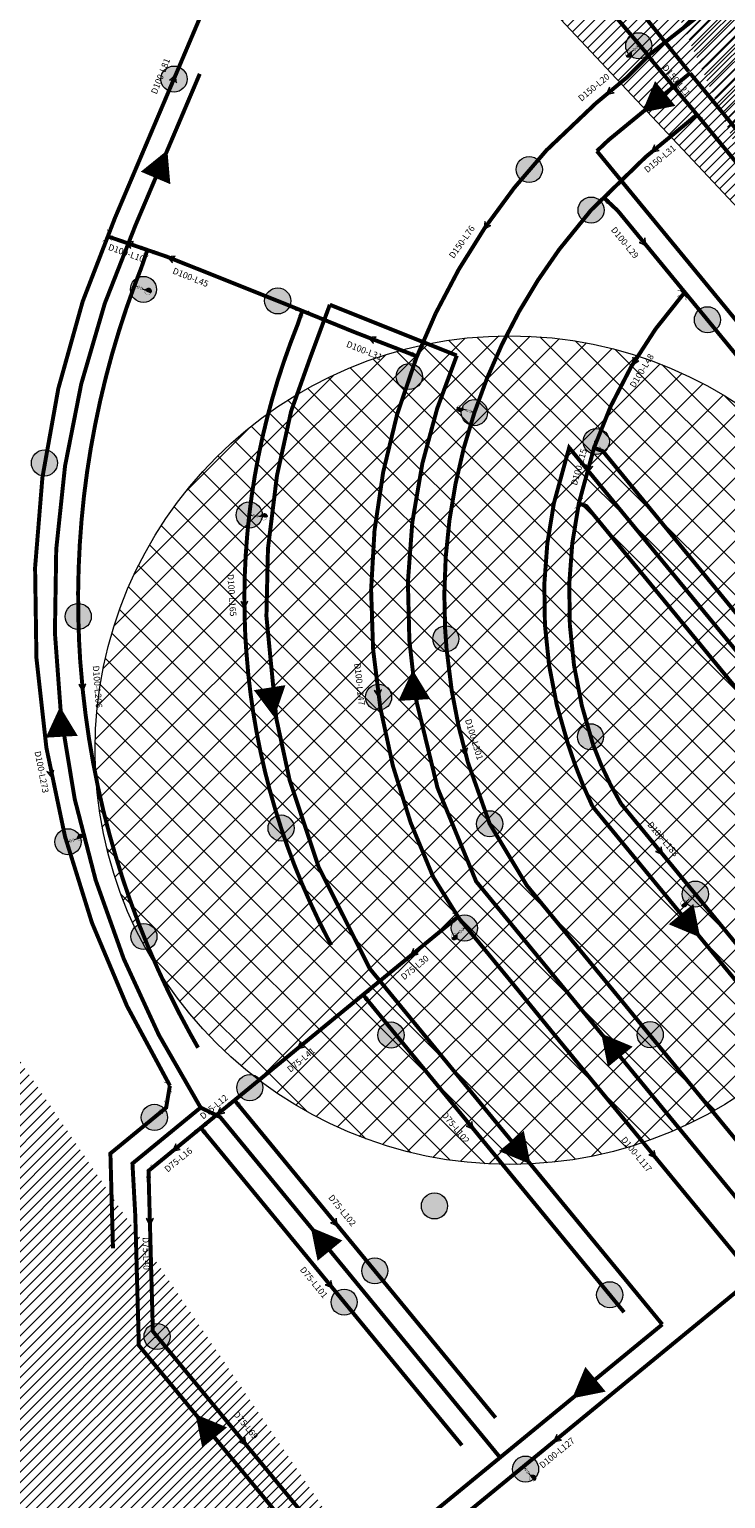
# Model space of a CAD drawing. Units: millimetres. Extents: x 400587 to 405033, y 1201188 to 1205008.
# Drawn here: x 402461 to 402636, y 1202895 to 1203267 of the extents above; entities that cross this region are included whole.
import ezdxf

# ---------------------------------------------------------------- set-up
doc = ezdxf.new("R2010")
doc.units = ezdxf.units.MM
doc.header["$MEASUREMENT"] = 0
for name, color, linetype, lineweight in [('00-ONGCAPNUOC', 2, 'Continuous', 20), ('huong nuoc cap nuoc', 2, 'Continuous', 0), ('ONG CAP NUOC-moi', 5, 'Continuous', 80), ('QT chat thai', 1, 'Continuous', 15), ('THUNG RAC', 6, 'Continuous', 20), ('TIENG ON', 71, 'Continuous', 20)]:
    doc.layers.add(name, color=color, linetype=linetype, lineweight=lineweight)
for name, color, linetype in [('d-l-ong', 6, 'Continuous'), ('DUONG XE RAC', 1, 'Continuous'), ('nguonnuoc', 10, 'Continuous'), ('phu tung', 2, 'Continuous')]:
    doc.layers.add(name, color=color, linetype=linetype)
doc.styles.add('VNIH', font='txt')
pattern_1 = [(45, (402022.0283, 1202996.3192), (-1.0606602, 1.0606602), [])]

# ---------------------------------------------------------------- blocks, each defined once
blk = doc.blocks.new('thap 200FF x 150FF')
at = {"layer": 'phu tung', "color": 1, "linetype": 'ByBlock', "const_width": 0.109, "flags": 128}
for points in [[(-1.52, -0.47, 1.000084), (-1.52, 0.47)], [(1.52, 0.46, 1.000084), (1.52, -0.47)]]:
    blk.add_lwpolyline(points, format="xyb", dxfattribs=at)
at = {"layer": 'phu tung', "color": 1, "linetype": 'ByBlock', "const_width": 0.292, "flags": 128}
blk.add_lwpolyline([(1.06, 0), (-1.06, 0)], dxfattribs=at)
at = {"layer": 'phu tung', "color": 1, "const_width": 0.109, "flags": 128}
for points in [[(-0.62, 1.35), (0.53, 1.35)], [(-0.62, 1.06), (0.53, 1.06)], [(-0.58, -1.06), (0.58, -1.06)], [(-0.58, -1.34), (0.58, -1.34)]]:
    blk.add_lwpolyline(points, dxfattribs=at)
at = {"layer": 'phu tung', "color": 1, "linetype": 'ByBlock', "lineweight": -2, "const_width": 0.292, "flags": 128}
blk.add_lwpolyline([(0, -1.06), (0, 0), (0, 1.06)], dxfattribs=at)
blk = doc.blocks.new('CO 45')
at = {"const_width": 0.0706}
for points in [[(-0.38, 1.12, 1), (0.37, 1.12)], [(0.53, -1.06, -1), (1.06, -0.53)]]:
    blk.add_lwpolyline(points, format="xyb", dxfattribs=at)
at = {"const_width": 0.25}
for points in [[(0, 0), (0, 0.75)], [(0, 0), (0.53, -0.53)]]:
    blk.add_lwpolyline(points, dxfattribs=at)
blk = doc.blocks.new('*U23')
h = blk.add_hatch()
h.set_pattern_fill('ANSI31', color=256, scale=0.055118, style=0)
h.set_pattern_definition([(45, (-0.081029, 0.285026), (-0.0048718, 0.0048718), [])])
h.paths.add_polyline_path([(0, 0.447), (-0.016, 0.446), (-0.031, 0.441), (-0.045, 0.433), (-0.057, 0.423), (-0.067, 0.411), (-0.075, 0.397), (-0.079, 0.382), (-0.081, 0.366), (-0.079, 0.35), (-0.075, 0.335), (-0.067, 0.321), (-0.057, 0.309), (-0.045, 0.299), (-0.031, 0.291), (-0.016, 0.287), (0, 0.285)])
at = {"const_width": 0.00551}
blk.add_lwpolyline([(0, 0.447), (-0.016, 0.446), (-0.031, 0.441), (-0.045, 0.433), (-0.057, 0.423), (-0.067, 0.411), (-0.075, 0.397), (-0.079, 0.382), (-0.081, 0.366), (-0.079, 0.35), (-0.075, 0.335), (-0.067, 0.321), (-0.057, 0.309), (-0.045, 0.299), (-0.031, 0.291), (-0.016, 0.287), (0, 0.285), (0.016, 0.287), (0.031, 0.291), (0.045, 0.299), (0.057, 0.309), (0.067, 0.321), (0.075, 0.335), (0.079, 0.35), (0.081, 0.366), (0.079, 0.382), (0.075, 0.397), (0.067, 0.411), (0.057, 0.423), (0.045, 0.433), (0.031, 0.441), (0.016, 0.446)], close=True, dxfattribs=at)
for points, const_width in [([(0, 0.447), (0, 0.285)], 0.00551), ([(-0.083, 0), (0.083, 0)], 0.0276), ([(-0.041, 0.204), (0.041, 0.204)], 0.00551), ([(-0.041, 0.182), (0.041, 0.182)], 0.00551), ([(0.041, 0.182), (-0.041, 0.105)], 0.00551), ([(-0.041, 0.182), (0.041, 0.105)], 0.00551), ([(-0.041, 0.105), (0.041, 0.105)], 0.00551), ([(-0.041, 0.083), (0.041, 0.083)], 0.00551), ([(0, 0.204), (0, 0.285)], 0.0276), ([(0, 0), (0, 0.083)], 0.0276)]:
    blk.add_lwpolyline(points, dxfattribs=dict(const_width=const_width))
for points in [[(-0.105, 0.041, -0.199781), (-0.083, 0, -0.300076), (-0.105, -0.041, -0.541093)], [(0.105, 0.041, 0.199781), (0.083, 0, 0.300076), (0.105, -0.041, 0.541093)]]:
    blk.add_lwpolyline(points, format="xyb", dxfattribs=at)
blk = doc.blocks.new('te100')
at = {"linetype": 'ByBlock', "const_width": 0.12, "flags": 128}
for points in [[(-1.67, -0.51, 1.000084), (-1.67, 0.51)], [(1.67, 0.51, 1.000084), (1.67, -0.51)]]:
    blk.add_lwpolyline(points, format="xyb", dxfattribs=at)
at = {"linetype": 'ByBlock', "const_width": 0.32, "flags": 128}
for points in [[(1.16, 0), (-1.16, 0)], [(0, 1.16), (0, 0)]]:
    blk.add_lwpolyline(points, dxfattribs=at)
at = {"const_width": 0.12, "flags": 128}
for points in [[(-0.68, 1.16), (0.58, 1.16)], [(-0.67, 1.49), (0.6, 1.49)]]:
    blk.add_lwpolyline(points, dxfattribs=at)
blk = doc.blocks.new('ERE')
at = {"layer": '00-ONGCAPNUOC', "color": 0, "lineweight": 9, "flags": 128}
blk.add_lwpolyline([(402335.61, 1203245.05, 8.1, 0.0162, 0), (402333.66, 1203252.4, 0.0162, 0.0162, 0)], format="xyseb", dxfattribs=at)
blk = doc.blocks.new('sdffs')
at = {"layer": 'DUONG XE RAC', "linetype": 'ByBlock', "ltscale": 10, "const_width": 1}
for points in [[(402627.07, 1203256.17, 0.104141), (402549.08, 1203325.81, 0.068866), (402488, 1203350.03, 0.068866)], [(402487.34, 1203217.22, 0.251313), (402503.81, 1202994.28, 0.244244)], [(402715.05, 1203017.23), (402598.22, 1203159.45), (402596.88, 1203161.08), (402593.03, 1203147.03, 0.133314), (402596.62, 1203086.06, 0.033477), (402602.77, 1203070.41), (402674.08, 1202983.61)]]:
    blk.add_lwpolyline(points, format="xyb", dxfattribs=at)
for points in [[(402503.6, 1203255.57), (402487.21, 1203216.93)], [(402627.41, 1203255.74), (402606.85, 1203238.85), (402603.89, 1203236.05)], [(402964.83, 1202692.35), (402966.2, 1202706.48), (402967, 1202724.2), (402966.44, 1202749.03), (402962.06, 1202785.35), (402954.65, 1202817.07), (402948.85, 1202835.07), (402943.5, 1202849.07), (402938.4, 1202860.8), (402932.58, 1202872.82), (402924.55, 1202887.56), (402920.63, 1202894.13), (402916.94, 1202900), (402909.82, 1202910.57), (402905.76, 1202916.21), (402900.41, 1202923.52), (402891.58, 1202933.88), (402883.66, 1202943.8), (402882.76, 1202944.91), (402836.83, 1203000.81), (402627.41, 1203255.74)], [(402756, 1203050.87), (402678.33, 1203145.42), (402666.91, 1203159.33), (402623.79, 1203211.82), (402611.63, 1203226.61), (402603.89, 1203236.05)], [(402536.45, 1203197.21), (402531.5, 1203183.84), (402526.68, 1203170.33), (402523.09, 1203154), (402520.82, 1203135.58), (402520.43, 1203118.46), (402522.93, 1203092.63), (402526.29, 1203077.06), (402533.59, 1203055.15), (402546.54, 1203029.38), (402567.37, 1203004.02), (402591.95, 1202974.1), (402620.4, 1202939.47)], [(402568.51, 1203184.37), (402536.45, 1203197.21)], [(402568.51, 1203184.37), (402568.51, 1203184.37), (402563.55, 1203170.96), (402559.83, 1203157.16), (402557.27, 1203142.2), (402556.16, 1203127.13), (402556.53, 1203112.32), (402558.21, 1203097.47), (402563.64, 1203075.09), (402573.39, 1203051.44), (402614.07, 1203001.91), (402647.25, 1202961.53)], [(402503.81, 1202994.28), (402496.27, 1202988.08), (402486.6, 1202980.14), (402487.31, 1202967.11), (402487.48, 1202960.86), (402488.21, 1202934.18), (402533.8, 1202878.68)], [(402579.44, 1202905.83), (402508.76, 1202991.87), (402503.81, 1202994.28)], [(402579.44, 1202905.83), (402620.4, 1202939.47)], [(402579.44, 1202905.83), (402549.3, 1202881.06)]]:
    blk.add_lwpolyline(points, dxfattribs=at)
at = {"layer": 'DUONG XE RAC'}
for p, rotation in [((1664336, 1336473.06), 114.5161065685437), ((-653669.9, 500240.13), 322.1366869202025), ((269411.19, 2464758.93), 204.5157201394464), ((535823.75, -58708.64), 24.51572013193401), ((535758.51, -58756.77), 24.51608729802876), ((1664318.28, 1336149.15), 114.5161552100235), ((535729.46, -58804.02), 24.51609050692912)]:
    blk.add_blockref('ERE', p, dxfattribs=dict(at, rotation=rotation))
at = {"layer": 'DUONG XE RAC', "xscale": -1}
for p, rotation in [((1158705.51, 184317.04), 18.09446057539501), ((-451986.35, 2140911.36), 203.8502528137047), ((1158616.45, 184307.74), 18.09446057539501), ((-809220.4, 1578760.79), 234.2828852323134)]:
    blk.add_blockref('ERE', p, dxfattribs=dict(at, rotation=rotation))
blk = doc.blocks.new('SFXD')
at = {"layer": 'THUNG RAC', "lineweight": 9}
blk.add_hatch(color=0, dxfattribs=at).paths.add_polyline_path([(403187, 1203330.4, 1), (403147.7, 1203330.4, 1)])
at = {"layer": 'THUNG RAC', "color": 0, "lineweight": 9}
blk.add_circle((403167.3, 1203330.4), 19.7, dxfattribs=at)
blk = doc.blocks.new('fsd')
at = {"layer": 'DUONG XE RAC', "linetype": 'ByBlock', "ltscale": 10, "const_width": 1}
for points in [[(402627.07, 1203256.17, 0.104141), (402549.08, 1203325.81, 0.068866), (402488, 1203350.03, 0.068866)], [(402487.34, 1203217.22, 0.251313), (402503.81, 1202994.28, 0.244244)], [(402715.05, 1203017.23), (402598.22, 1203159.45), (402596.88, 1203161.08), (402593.03, 1203147.03, 0.133314), (402596.62, 1203086.06, 0.033477), (402602.77, 1203070.41), (402674.08, 1202983.61)]]:
    blk.add_lwpolyline(points, format="xyb", dxfattribs=at)
for points in [[(402503.6, 1203255.57), (402487.21, 1203216.93)], [(402627.41, 1203255.74), (402606.85, 1203238.85), (402603.89, 1203236.05)], [(402964.83, 1202692.35), (402966.2, 1202706.48), (402967, 1202724.2), (402966.44, 1202749.03), (402962.06, 1202785.35), (402954.65, 1202817.07), (402948.85, 1202835.07), (402943.5, 1202849.07), (402938.4, 1202860.8), (402932.58, 1202872.82), (402924.55, 1202887.56), (402920.63, 1202894.13), (402916.94, 1202900), (402909.82, 1202910.57), (402905.76, 1202916.21), (402900.41, 1202923.52), (402891.58, 1202933.88), (402883.66, 1202943.8), (402882.76, 1202944.91), (402836.83, 1203000.81), (402627.41, 1203255.74)], [(402756, 1203050.87), (402678.33, 1203145.42), (402666.91, 1203159.33), (402623.79, 1203211.82), (402611.63, 1203226.61), (402603.89, 1203236.05)], [(402536.45, 1203197.21), (402531.5, 1203183.84), (402526.68, 1203170.33), (402523.09, 1203154), (402520.82, 1203135.58), (402520.43, 1203118.46), (402522.93, 1203092.63), (402526.29, 1203077.06), (402533.59, 1203055.15), (402546.54, 1203029.38), (402567.37, 1203004.02), (402591.95, 1202974.1), (402620.4, 1202939.47)], [(402568.51, 1203184.37), (402536.45, 1203197.21)], [(402568.51, 1203184.37), (402568.51, 1203184.37), (402563.55, 1203170.96), (402559.83, 1203157.16), (402557.27, 1203142.2), (402556.16, 1203127.13), (402556.53, 1203112.32), (402558.21, 1203097.47), (402563.64, 1203075.09), (402573.39, 1203051.44), (402614.07, 1203001.91), (402647.25, 1202961.53)], [(402503.81, 1202994.28), (402496.27, 1202988.08), (402486.6, 1202980.14), (402487.31, 1202967.11), (402487.48, 1202960.86), (402488.21, 1202934.18), (402533.8, 1202878.68)], [(402579.44, 1202905.83), (402508.76, 1202991.87), (402503.81, 1202994.28)], [(402579.44, 1202905.83), (402620.4, 1202939.47)], [(402579.44, 1202905.83), (402549.3, 1202881.06)]]:
    blk.add_lwpolyline(points, dxfattribs=at)
at = {"layer": 'DUONG XE RAC'}
for p, rotation in [((1664336, 1336473.06), 114.5161065685437), ((-653669.9, 500240.13), 322.1366869202025), ((269411.19, 2464758.93), 204.5157201394464), ((535823.75, -58708.64), 24.51572013193401), ((535758.51, -58756.77), 24.51608729802876), ((1664318.28, 1336149.15), 114.5161552100235), ((535729.46, -58804.02), 24.51609050692912)]:
    blk.add_blockref('ERE', p, dxfattribs=dict(at, rotation=rotation))
at = {"layer": 'DUONG XE RAC', "xscale": -1}
for p, rotation in [((1158705.51, 184317.04), 18.09446057539501), ((-451986.35, 2140911.36), 203.8502528137047), ((1158616.45, 184307.74), 18.09446057539501), ((-809220.4, 1578760.79), 234.2828852323134)]:
    blk.add_blockref('ERE', p, dxfattribs=dict(at, rotation=rotation))
at = {"layer": 'THUNG RAC', "xscale": 0.1674163423595019, "yscale": 0.1674163423595019, "zscale": 0.1674163423595019}
for p in [(335117.66, 1001805.49), (335000.3, 1001797.07), (335090.02, 1001774.2), (335105.62, 1001763.95), (334992.59, 1001743.91), (335026.49, 1001740.99), (335135, 1001736.23), (335059.73, 1001721.9), (335076.15, 1001712.76), (335106.94, 1001705.46), (334967.57, 1001700.03), (335019.29, 1001686.88), (334976.12, 1001661.24), (335068.94, 1001655.59), (335051.96, 1001640.84), (335105.47, 1001630.83), (335027.34, 1001607.76), (335080.01, 1001608.84), (334973.52, 1001604.29), (335131.95, 1001591.07), (335073.63, 1001582.49), (334992.7, 1001580.34), (335055.1, 1001555.44), (335120.57, 1001555.53), (335019.44, 1001542.14), (334995.34, 1001534.63), (335051.01, 1001495.83), (335110.33, 1001489.79), (335043.26, 1001487.93), (334996.03, 1001479.24), (335089.08, 1001445.73)]:
    blk.add_blockref('SFXD', p, dxfattribs=at)
at = {"layer": 'THUNG RAC', "xscale": 0.1674163423012942, "yscale": 0.1674163423012942, "zscale": 0.1674163423012942, "rotation": 180}
blk.add_blockref('SFXD', (470059.66, 1404426.59), dxfattribs=at)

msp = doc.modelspace()

# ---------------------------------------------------------------- hatches: boundary and pattern name
at = {"layer": 'nguonnuoc', "ltscale": 2}
h = msp.add_hatch(dxfattribs=at)
h.set_pattern_fill('ANSI31', color=256, scale=12, style=0)
h.set_pattern_definition(pattern_1)
edge = h.paths.add_edge_path()
edge.add_line((403113.16, 1202169.29), (403128.96, 1202173.01))
edge.add_line((403107.51, 1202165.06), (403113.16, 1202169.29))
edge.add_line((403123.21, 1202187.37), (403105.03, 1202176.89))
edge.add_line((403121.99, 1202199.52), (403123.21, 1202187.37))
edge.add_line((403137.12, 1202227.35), (403121.99, 1202199.52))
edge.add_line((403131.99, 1202198.84), (403144.23, 1202220.87))
edge.add_line((403133.03, 1202184.62), (403131.99, 1202198.84))
edge.add_line((403128.96, 1202173.01), (403133.03, 1202184.62))
edge.add_line((403105.03, 1202176.89), (403107.51, 1202165.06))
edge.add_line((403166.07, 1202242.26), (403137.12, 1202227.35))
edge.add_line((403223.83, 1202228), (403166.07, 1202242.26))
edge.add_line((403279.76, 1202224.26), (403223.83, 1202228))
edge.add_line((403323.66, 1202239.58), (403279.76, 1202224.26))
edge.add_line((403254.94, 1202212.96), (403288.45, 1202216.29))
edge.add_line((403220.37, 1202217.32), (403254.94, 1202212.96))
edge.add_line((403168.7, 1202232.47), (403220.37, 1202217.32))
edge.add_line((403144.23, 1202220.87), (403168.7, 1202232.47))
edge.add_line((403347.55, 1202269.16), (403323.66, 1202239.58))
edge.add_line((403329.89, 1202229.76), (403357.9, 1202266.07))
edge.add_line((403301.47, 1202223.39), (403329.89, 1202229.76))
edge.add_line((403288.45, 1202216.29), (403301.47, 1202223.39))
edge.add_line((403341.37, 1202304.72), (403347.55, 1202269.16))
edge.add_line((403350.75, 1202312.05), (403323.08, 1202333.58))
edge.add_line((403358.61, 1202281.61), (403350.75, 1202312.05))
edge.add_line((403357.9, 1202266.07), (403358.61, 1202281.61))
edge.add_line((403304.32, 1202359.6), (403309.32, 1202333.29))
edge.add_line((403320.88, 1202418.67), (403304.32, 1202359.6))
edge.add_line((403323.67, 1202384.49), (403330.06, 1202403.85))
edge.add_line((403314.35, 1202358.63), (403323.67, 1202384.49))
edge.add_line((403319.1, 1202334.49), (403314.35, 1202358.63))
edge.add_line((403309.32, 1202333.29), (403341.37, 1202304.72))
edge.add_line((403333.19, 1202439.13), (403320.88, 1202418.67))
edge.add_line((403354.67, 1202461.26), (403333.19, 1202439.13))
edge.add_line((403343.7, 1202430.9), (403355.42, 1202442.27))
edge.add_line((403333.21, 1202425.92), (403343.7, 1202430.9))
edge.add_line((403332.65, 1202418.48), (403333.21, 1202425.92))
edge.add_line((403330.06, 1202403.85), (403332.65, 1202418.48))
edge.add_line((403361.32, 1202480.37), (403368.97, 1202488.02))
edge.add_line((403361.34, 1202480.42), (403354.67, 1202461.26))
edge.add_line((403368.61, 1202487.83), (403361.34, 1202480.42))
edge.add_line((403392.2, 1202500.57), (403368.61, 1202487.83))
edge.add_line((403398.08, 1202491.27), (403415.07, 1202507.82))
edge.add_line((403387.08, 1202477.25), (403398.08, 1202491.27))
edge.add_line((403374.01, 1202477.81), (403387.08, 1202477.25))
edge.add_line((403367.03, 1202475.12), (403374.01, 1202477.81))
edge.add_line((403365.59, 1202449.73), (403367.03, 1202475.12))
edge.add_line((403355.42, 1202442.27), (403365.59, 1202449.73))
edge.add_line((403424.76, 1202536.45), (403392.2, 1202500.57))
edge.add_line((403425.05, 1202547.21), (403424.76, 1202536.45))
edge.add_line((403418.45, 1202583), (403425.05, 1202547.21))
edge.add_line((403405.24, 1202596.37), (403418.45, 1202583))
edge.add_line((403412.69, 1202606.13), (403400.13, 1202608.46))
edge.add_line((403427.72, 1202586.28), (403412.69, 1202606.13))
edge.add_line((403434.32, 1202565.61), (403427.72, 1202586.28))
edge.add_line((403434, 1202532.86), (403434.32, 1202565.61))
edge.add_line((403415.07, 1202507.82), (403434, 1202532.86))
edge.add_line((403230.23, 1202616.07), (403202.47, 1202608.89))
edge.add_line((403374.23, 1202601.28), (403405.24, 1202596.37))
edge.add_line((403336.5, 1202608.53), (403374.23, 1202601.28))
edge.add_line((403309.74, 1202606.39), (403336.5, 1202608.53))
edge.add_line((403282.48, 1202608.34), (403309.74, 1202606.39))
edge.add_line((403260.15, 1202613.92), (403282.48, 1202608.34))
edge.add_line((403230.23, 1202616.07), (403260.15, 1202613.92))
edge.add_line((403189.61, 1202608.85), (403202.47, 1202608.89))
edge.add_line((403219.74, 1202624.59), (403187.05, 1202614.24))
edge.add_line((403245.68, 1202627.12), (403219.74, 1202624.59))
edge.add_line((403271.2, 1202622.83), (403245.68, 1202627.12))
edge.add_line((403274.94, 1202613.12), (403271.2, 1202622.83))
edge.add_line((403300.26, 1202610.19), (403274.94, 1202613.12))
edge.add_line((403315.52, 1202616.58), (403300.26, 1202610.19))
edge.add_line((403340.68, 1202618.15), (403315.52, 1202616.58))
edge.add_line((403378.12, 1202607.89), (403340.68, 1202618.15))
edge.add_line((403400.13, 1202608.46), (403378.12, 1202607.89))
edge.add_line((403149.14, 1202614.28), (403189.61, 1202608.85))
edge.add_line((403125.31, 1202618.35), (403149.14, 1202614.28))
edge.add_line((403114.7, 1202626.53), (403125.31, 1202618.35))
edge.add_line((403102.01, 1202625.81), (403114.7, 1202626.53))
edge.add_line((403084.66, 1202627.13), (403102.01, 1202625.81))
edge.add_line((403048.17, 1202634.04), (403084.66, 1202627.13))
edge.add_line((403061.23, 1202687.83), (403048.17, 1202634.04))
edge.add_line((403064.39, 1202697.98), (403061.23, 1202687.83))
edge.add_line((403074.81, 1202694.74), (403064.39, 1202697.98))
edge.add_line((403082.12, 1202718.24), (403074.81, 1202694.74))
edge.add_line((403083.71, 1202690.32), (403089.44, 1202712.04))
edge.add_line((403067.86, 1202694.4), (403083.71, 1202690.32))
edge.add_line((403063.15, 1202675.13), (403067.86, 1202694.4))
edge.add_line((403055.05, 1202640.26), (403063.15, 1202675.13))
edge.add_line((403089.96, 1202631.83), (403055.05, 1202640.26))
edge.add_line((403109.26, 1202639.1), (403089.96, 1202631.83))
edge.add_line((403127.5, 1202627.64), (403109.26, 1202639.1))
edge.add_line((403162.81, 1202620.88), (403127.5, 1202627.64))
edge.add_line((403187.05, 1202614.24), (403162.81, 1202620.88))
edge.add_line((403093.12, 1202756.71), (403083.07, 1202738.9))
edge.add_line((403098.36, 1202770.38), (403093.12, 1202756.71))
edge.add_line((403097.41, 1202774.6), (403098.36, 1202770.38))
edge.add_line((403121.16, 1202765.63), (403158.4, 1202779.95))
edge.add_line((403106.75, 1202771.56), (403121.16, 1202765.63))
edge.add_line((403098.39, 1202747.15), (403106.75, 1202771.56))
edge.add_line((403086.46, 1202732.97), (403098.39, 1202747.15))
edge.add_line((403089.44, 1202712.04), (403086.46, 1202732.97))
edge.add_line((403080.1, 1202729.35), (403082.12, 1202718.24))
edge.add_line((403083.07, 1202738.9), (403080.1, 1202729.35))
edge.add_line((403156.26, 1202779.12), (403158.77, 1202781.64))
edge.add_line((403151.02, 1202788.5), (403097.41, 1202774.6))
edge.add_line((403152.99, 1202800.63), (403151.02, 1202788.5))
edge.add_line((403161.28, 1202809.4), (403152.99, 1202800.63))
edge.add_line((403180.8, 1202813.76), (403161.28, 1202809.4))
edge.add_line((403211.99, 1202811.7), (403180.8, 1202813.76))
edge.add_line((403244.84, 1202835.6), (403211.99, 1202811.7))
edge.add_line((403216.05, 1202805.04), (403237.14, 1202824.61))
edge.add_line((403189.78, 1202805.39), (403216.05, 1202805.04))
edge.add_line((403163.86, 1202804.86), (403189.78, 1202805.39))
edge.add_line((403158.4, 1202779.95), (403163.86, 1202804.86))
edge.add_line((403255.1, 1202849.38), (403244.84, 1202835.6))
edge.add_line((403242.51, 1202865.51), (403255.1, 1202849.38))
edge.add_line((403216.68, 1202871.97), (403242.51, 1202865.51))
edge.add_line((403237.03, 1202871.81), (403199.69, 1202881.75))
edge.add_line((403269.83, 1202868.79), (403237.03, 1202871.81))
edge.add_line((403275.07, 1202859.24), (403269.83, 1202868.79))
edge.add_line((403256.27, 1202830.63), (403275.07, 1202859.24))
edge.add_line((403237.14, 1202824.61), (403256.27, 1202830.63))
edge.add_line((403189.42, 1202875.66), (403216.68, 1202871.97))
edge.add_line((403163.56, 1202881.2), (403189.42, 1202875.66))
edge.add_line((403199.69, 1202881.75), (403152.19, 1202891.53))
edge.add_line((403101.23, 1202930.61), (403133.18, 1202898.05))
edge.add_line((403152.19, 1202891.53), (403102.05, 1202936.96))
edge.add_line((403133.18, 1202898.05), (403163.56, 1202881.2))
edge.add_line((403069.88, 1202965), (403101.23, 1202930.61))
edge.add_line((403102.05, 1202936.96), (403057.49, 1202995.26))
edge.add_line((403042.2, 1202999.23), (403069.88, 1202965))
edge.add_line((403057.49, 1202995.26), (403013.04, 1203042.87))
edge.add_line((402981.32, 1203057.63), (403010.25, 1203033.84))
edge.add_line((403013.04, 1203042.87), (402985.67, 1203067.44))
edge.add_line((403010.25, 1203033.84), (403042.2, 1202999.23))
edge.add_line((402948.97, 1203076.66), (402981.32, 1203057.63))
edge.add_line((402985.67, 1203067.44), (402938.66, 1203089.97))
edge.add_line((402882.86, 1203128.17), (402898.59, 1203112.36))
edge.add_line((402833.64, 1203182.53), (402882.86, 1203128.17))
edge.add_line((402880.23, 1203145.04), (402832.5, 1203196.29))
edge.add_line((402938.66, 1203089.97), (402880.23, 1203145.04))
edge.add_line((402908.62, 1203104.6), (402948.97, 1203076.66))
edge.add_line((402898.59, 1203112.36), (402908.62, 1203104.6))
edge.add_line((402805.54, 1203211.5), (402833.64, 1203182.53))
edge.add_line((402832.5, 1203196.29), (402802.14, 1203240.7))
edge.add_line((402785.14, 1203275.7), (402789.95, 1203241.27))
edge.add_line((402792.48, 1203297.07), (402785.14, 1203275.7))
edge.add_line((402804.72, 1203320.04), (402792.48, 1203297.07))
edge.add_line((402801.83, 1203299.84), (402833.67, 1203338.32))
edge.add_line((402794.68, 1203268.14), (402801.83, 1203299.84))
edge.add_line((402802.14, 1203240.7), (402794.68, 1203268.14))
edge.add_line((402789.95, 1203241.27), (402805.54, 1203211.5))
edge.add_line((402850.61, 1203366.61), (402824.66, 1203338.95))
edge.add_line((402849.28, 1203349.72), (402876.34, 1203389.27))
edge.add_line((402833.67, 1203338.32), (402849.28, 1203349.72))
edge.add_line((402824.66, 1203338.95), (402804.72, 1203320.04))
edge.add_line((402872.34, 1203408.94), (402860.7, 1203381.86))
edge.add_line((402866.19, 1203439.27), (402872.34, 1203408.94))
edge.add_line((402863.17, 1203471.46), (402866.19, 1203439.27))
edge.add_line((402863.68, 1203491.83), (402863.17, 1203471.46))
edge.add_line((402864.95, 1203504.96), (402863.68, 1203491.83))
edge.add_line((402854.58, 1203532.95), (402864.95, 1203504.96))
edge.add_line((402876.01, 1203508.47), (402855.31, 1203554.09))
edge.add_line((402871.92, 1203482.55), (402876.01, 1203508.47))
edge.add_line((402878.33, 1203430.22), (402871.92, 1203482.55))
edge.add_line((402876.34, 1203389.27), (402878.33, 1203430.22))
edge.add_line((402860.7, 1203381.86), (402850.61, 1203366.61))
edge.add_line((402836.51, 1203563.27), (402854.58, 1203532.95))
edge.add_line((402824.09, 1203572.73), (402836.51, 1203563.27))
edge.add_line((402763.95, 1203593.42), (402824.09, 1203572.73))
edge.add_line((402831.38, 1203583.05), (402751.41, 1203607.96))
edge.add_line((402855.31, 1203554.09), (402831.38, 1203583.05))
edge.add_line((402734.59, 1203602.84), (402763.95, 1203593.42))
edge.add_line((402725.65, 1203600.32), (402734.59, 1203602.84))
edge.add_line((402698.59, 1203569.62), (402725.65, 1203600.32))
edge.add_line((402704.53, 1203591.41), (402676.53, 1203553.91))
edge.add_line((402725.59, 1203615.48), (402704.53, 1203591.41))
edge.add_line((402751.41, 1203607.96), (402725.59, 1203615.48))
edge.add_line((402682.59, 1203543.19), (402698.59, 1203569.62))
edge.add_line((402669.75, 1203521.7), (402682.59, 1203543.19))
edge.add_line((402676.53, 1203553.91), (402649.65, 1203511.08))
edge.add_line((402640.61, 1203494.25), (402666.58, 1203517.81))
edge.add_line((402649.65, 1203511.08), (402603.4, 1203479.07))
edge.add_line((402589.38, 1203454.23), (402620.51, 1203479.35))
edge.add_line((402603.4, 1203479.07), (402577.44, 1203453.26))
edge.add_line((402620.51, 1203479.35), (402640.61, 1203494.25))
edge.add_line((402583.32, 1203445.82), (402589.38, 1203454.23))
edge.add_line((402578.74, 1203443.53), (402583.32, 1203445.82))
edge.add_line((402551.59, 1203436.05), (402578.74, 1203443.53))
edge.add_line((402577.44, 1203453.26), (402544.84, 1203442.62))
edge.add_line((402544.84, 1203442.62), (402551.61, 1203436.03))
h = msp.add_hatch(dxfattribs=at)
h.set_pattern_fill('ANSI31', color=256, scale=12, style=0)
h.set_pattern_definition(pattern_1)
h.paths.add_polyline_path([(402486.84, 1203343.95), (402453.66, 1203349.62), (402428.78, 1203293.64), (402408.42, 1203225.66), (402398.34, 1203166.5), (402395.83, 1203127.72), (402374.56, 1203124.48), (402374.77, 1203087.6), (402396.06, 1203087.72), (402402.27, 1203027.3), (402428.26, 1202919.1), (402430.09, 1202886.9), (402421.6, 1202837.03), (402401.62, 1202773.94), (402388.76, 1202731.93), (402414.15, 1202722.92), (402426.66, 1202764.5), (402443.72, 1202817.4), (402451.14, 1202842.46), (402455.68, 1202867.45), (402457.02, 1202900.73), (402454.03, 1202928.89), (402452.53, 1202956.44), (402433.23, 1203036.43), (402427.6, 1203117.31), (402437.7, 1203207.46), (402457.43, 1203278.92)])
h.paths.add_polyline_path([(402390.18, 1202620.47), (402404.64, 1202680.83), (402374.75, 1202689.17), (402357.4, 1202630.5), (402354.73, 1202554.01), (402345.82, 1202473.92), (402332.02, 1202429.23), (402304.61, 1202394.96), (402249.56, 1202352.25), (402205.09, 1202302.02), (402181.32, 1202257.73), (402165.29, 1202225.43), (402196.03, 1202211.92), (402203.23, 1202226.57), (402242.18, 1202296.16), (402291.27, 1202345.62), (402343.35, 1202389.22), (402374.45, 1202444.85), (402386.54, 1202549.83)])
h.paths.add_polyline_path([(402181.47, 1202182.28), (402151.38, 1202195.49), (402124.12, 1202136.7), (402102.65, 1202087.75), (402079.46, 1202017.47), (402064.7, 1201947.65), (402060.95, 1201919.65), (402091.12, 1201899.49), (402096.06, 1201941.07), (402105.54, 1201989.99), (402128.95, 1202067), (402164.7, 1202148.14)])
edge = h.paths.add_edge_path()
edge.add_line((402517.09, 1203446.47), (402549.59, 1203437.84))
edge.add_line((402468.67, 1203376.89), (402517.22, 1203446.62))
edge.add_line((402549.59, 1203437.84), (402504.25, 1203368.26))
edge.add_line((402501.26, 1203368.79), (402468.67, 1203376.89))
at = {"layer": 'QT chat thai'}
h = msp.add_hatch(dxfattribs=at)
h.set_pattern_fill('ANSI37', color=1, scale=45, style=0)
h.paths.add_polyline_path([(402477.15, 1203084.62, 1), (402686.6, 1203084.62, 1)])
at = {"layer": 'TIENG ON'}
h = msp.add_hatch(dxfattribs=at)
h.set_pattern_fill('ANSI31', color=256, scale=15, style=0)
h.set_pattern_definition([(45, (402022.0283, 1202996.3192), (-1.3258252, 1.3258252), [])])
h.paths.add_polyline_path([(402181.33, 1203152.63), (402131.55, 1203016.29), (401995.3, 1203055.39), (401990.85, 1203062.1), (402058.33, 1203247.44), (402110.18, 1203297.57), (402170.28, 1203322.69), (402208.52, 1203322.69), (402202.01, 1203237.36)], flags=16)
h.paths.add_polyline_path([(401940.77, 1202872.53), (401934.53, 1202884.74), (401982, 1203026.3), (402120.3, 1202989.98), (402122.02, 1202975.14), (402081.42, 1202860.12), (402067.19, 1202847.89), (402049.73, 1202838.33)], flags=16)
edge = h.paths.add_edge_path()
edge.add_line((402365, 1203572.51), (402331.44, 1203632.95))
edge.add_line((402310.23, 1203494.18), (402365, 1203572.51))
edge.add_line((402289.51, 1203412.63), (402310.23, 1203494.18))
edge.add_line((402331.34, 1203633.09), (402267.61, 1203561.08))
edge.add_line((402267.61, 1203561.08), (402245.63, 1203523.01))
edge.add_line((402245.63, 1203523.01), (402224.4, 1203441.54))
edge.add_line((402308.69, 1203336.06), (402294.64, 1203384.74))
edge.add_line((402294.64, 1203384.74), (402289.51, 1203412.63))
edge.add_line((402283.56, 1203303.17), (402308.69, 1203336.06))
edge.add_line((402260.88, 1203171.76), (402283.56, 1203303.17))
edge.add_line((402224.4, 1203441.54), (402217.55, 1203360.91))
edge.add_line((402143.89, 1202834.22), (402260.88, 1203171.76))
edge.add_line((402161.41, 1202806.14), (402143.89, 1202834.22))
edge.add_line((402285.32, 1202768.41), (402161.41, 1202806.14))
edge.add_line((402522.79, 1202694.3), (402285.32, 1202768.41))
edge.add_line((402718.51, 1202622.15), (402608.53, 1202662.6))
edge.add_line((402608.53, 1202662.6), (402522.79, 1202694.3))
edge.add_line((402836.7, 1202543.77), (402718.51, 1202622.15))
edge.add_line((402909.74, 1202490.85), (402833.56, 1202546.05))
edge.add_line((403008.6, 1202395.68), (402909.74, 1202490.85))
edge.add_line((403046.65, 1202338.5), (403008.6, 1202395.68))
edge.add_line((403074.7, 1202289.23), (403046.65, 1202338.5))
edge.add_line((403089.45, 1202230.14), (403074.7, 1202289.23))
edge.add_line((403101.31, 1202145.31), (403089.45, 1202230.14))
edge.add_line((403076.44, 1202133.35), (403101.31, 1202145.31))
edge.add_line((403019.59, 1202281.06), (403076.44, 1202133.35))
edge.add_line((402932.88, 1202396.12), (403019.59, 1202281.06))
edge.add_line((402786.07, 1202516.4), (402932.88, 1202396.12))
edge.add_line((402653.83, 1202592.27), (402786.07, 1202516.4))
edge.add_line((402139.86, 1202755.72), (402653.83, 1202592.27))
edge.add_line((402111.71, 1202739.3), (402139.86, 1202755.72))
edge.add_line((402086.45, 1202654.69), (402111.71, 1202739.3))
edge.add_line((401992.2, 1202358.87), (402086.45, 1202654.69))
edge.add_line((401893.86, 1202038.36), (401992.2, 1202358.87))
edge.add_line((401827.01, 1202061.16), (401893.86, 1202038.36))
edge.add_line((401993.64, 1202599.84), (401827.01, 1202061.16))
edge.add_line((401813.76, 1202663.73), (401993.64, 1202599.84))
edge.add_line((401868.71, 1202678.88), (401917.14, 1202815.54))
edge.add_line((401917.14, 1202815.54), (401928.54, 1202823.63))
edge.add_line((401928.54, 1202823.63), (402036.39, 1202787.99))
edge.add_line((402036.39, 1202787.99), (402041.6, 1202754.34))
edge.add_line((402041.6, 1202754.34), (402003.44, 1202637.94))
edge.add_line((402003.81, 1202637.88), (401868.71, 1202678.88))
edge.add_line((401871.94, 1202829.85), (401813.76, 1202663.73))
edge.add_line((401860.7, 1202854.31), (401871.94, 1202829.85))
edge.add_line((401912.01, 1202949.02), (401860.7, 1202854.31))
edge.add_line((401966.17, 1203117.56), (401912.01, 1202949.02))
edge.add_line((402008.83, 1203238.6), (401966.17, 1203117.56))
edge.add_line((402143.85, 1203358.49), (402088.74, 1203336.36))
edge.add_line((402217.55, 1203360.91), (402143.85, 1203358.49))
edge.add_line((402088.74, 1203336.36), (402036.86, 1203292.81))
edge.add_line((402036.86, 1203292.81), (402008.83, 1203238.6))
h = msp.add_hatch(dxfattribs=at)
h.set_pattern_fill('ANSI31', color=256, scale=15, style=0)
h.paths.add_polyline_path([(402898.25, 1202561.17), (402864.53, 1202523.61), (402910.56, 1202492.3), (402985.33, 1202625.65), (402995.95, 1202717.94), (402991.13, 1202823.51), (402923.81, 1202947.33), (402821.46, 1203071.88), (402796.92, 1203130.25), (402646.06, 1203322.58), (402552.6, 1203393.67), (402494.6, 1203415.89), (402376.07, 1203422.43), (402289.51, 1203412.63), (402294.64, 1203384.74), (402308.69, 1203336.06), (402378, 1203341.7), (402424.46, 1203346.35), (402493.18, 1203336.61), (402569.25, 1203296.63), (402643.48, 1203217.3), (402838.77, 1202983.09), (402914.67, 1202883.97), (402947.15, 1202808.93), (402954.39, 1202752.94), (402952.61, 1202674.25), (402930.08, 1202607.3)])

# ---------------------------------------------------------------- linework, layer by layer
at = {"layer": 'huong nuoc cap nuoc', "linetype": 'ByBlock', "ltscale": 10}
for points in [[(402497.51, 1203255.31), (402495.99, 1203253.94), (402497.09, 1203254.24), (402497.7, 1203253.27), (402497.51, 1203255.31)], [(402514.87, 1203121.56), (402513.93, 1203122.22), (402514.9, 1203120.42), (402515.76, 1203122.27), (402514.87, 1203121.56)]]:
    msp.add_lwpolyline(points, dxfattribs=at)
at = {"layer": 'huong nuoc cap nuoc', "flags": 128}
for points in [[(402607.07, 1203252.19), (402606.25, 1203250.32), (402608.24, 1203250.78), (402607.13, 1203251.05)], [(402622.36, 1203252.21), (402624.23, 1203251.38), (402623.78, 1203253.37), (402623.51, 1203252.26)], [(402618.46, 1203237.6), (402617.63, 1203235.73), (402619.62, 1203236.19), (402618.51, 1203236.46)], [(402575.97, 1203217.18), (402575.62, 1203218.27), (402575.31, 1203216.25), (402577.11, 1203217.22)], [(402486.19, 1203211.45), (402485.87, 1203212.55), (402486.83, 1203213.17), (402484.79, 1203212.95)], [(402616.42, 1203212.12), (402615.97, 1203214.11), (402615.7, 1203213), (402614.55, 1203212.95)], [(402496.39, 1203208.91), (402497.37, 1203209.51), (402495.33, 1203209.34), (402496.68, 1203207.81)], [(402547.16, 1203188.52), (402548.13, 1203189.12), (402546.1, 1203188.95), (402547.45, 1203187.42)], [(402614.51, 1203183.02), (402613.37, 1203182.91), (402612.95, 1203183.98), (402612.78, 1203181.94)], [(402601.48, 1203154.79), (402602.86, 1203156.29), (402601.79, 1203155.89), (402601.1, 1203156.8)], [(402473.99, 1203100.6), (402473.02, 1203101.21), (402474.08, 1203099.46), (402474.85, 1203101.36)], [(402548.64, 1203099.15), (402547.66, 1203099.74), (402548.76, 1203098.01), (402549.48, 1203099.93)], [(402571.23, 1203085.21), (402570.55, 1203084.28), (402569.48, 1203084.67), (402570.89, 1203083.19)], [(402466.76, 1203079.57), (402465.99, 1203078.72), (402464.96, 1203079.22), (402466.21, 1203077.6)], [(402619.86, 1203059.07), (402618.72, 1203059), (402620.6, 1203058.19), (402620.11, 1203060.18)], [(402556.74, 1203032.59), (402558.74, 1203033.05), (402557.63, 1203033.31), (402557.57, 1203034.46)], [(402529.1, 1203009.88), (402529.05, 1203011.02), (402528.22, 1203009.15), (402530.21, 1203009.6)], [(402508.75, 1202994.34), (402507.91, 1202992.47), (402509.91, 1202992.93), (402508.8, 1202993.2)], [(402572.33, 1202990.76), (402572.06, 1202989.65), (402570.91, 1202989.6), (402572.78, 1202988.77)], [(402498.68, 1202983.71), (402497.57, 1202983.98), (402497.52, 1202985.12), (402496.69, 1202983.25)], [(402618.12, 1202982.36), (402616.97, 1202982.31), (402618.84, 1202981.47), (402618.39, 1202983.47)], [(402490.06, 1202966.22), (402491.03, 1202964.42), (402491.89, 1202966.27), (402490.99, 1202965.56)], [(402537.78, 1202965.21), (402536.64, 1202965.17), (402538.5, 1202964.33), (402538.06, 1202966.32)], [(402536.72, 1202950.61), (402536.45, 1202949.5), (402535.3, 1202949.45), (402537.17, 1202948.62)], [(402514.66, 1202909.85), (402513.52, 1202909.8), (402515.39, 1202908.97), (402514.94, 1202910.96)], [(402593.82, 1202910.52), (402593.77, 1202911.67), (402592.94, 1202909.8), (402594.93, 1202910.25)]]:
    msp.add_lwpolyline(points, close=True, dxfattribs=at)
at = {"layer": 'ONG CAP NUOC-moi', "linetype": 'ByBlock', "ltscale": 10, "const_width": 1}
for points in [[(402616.97, 1203260.12, 0.091021), (402553.92, 1203316.94, 0.073244), (402491.12, 1203343.89, 0.073244)], [(402616.97, 1203260.12), (402611.32, 1203254.54), (402603.67, 1203248.16), (402591.16, 1203236.25, 0.075165), (402563.18, 1203195.05), (402558.03, 1203183.18)], [(402482.27, 1203219.37, 0.244244), (402496.05, 1202999.83, 0.244244)], [(402625.76, 1203199.96, 0.096868), (402603.17, 1203161.06)], [(402558.24, 1203183.64, 0.205216), (402562.57, 1203052.51), (402569.09, 1203042.08), (402572.56, 1203037.87), (402575.71, 1203034.04), (402577.07, 1203032.39), (402578.88, 1203030.17), (402581.08, 1203027.5), (402584.95, 1203022.78), (402592.99, 1203012.89), (402644.22, 1202950.63)], [(402713.02, 1203029.15), (402605.41, 1203160.17), (402603.17, 1203161.06), (402599.33, 1203147.01, 0.133314), (402602.91, 1203086.04, 0.046283), (402609.95, 1203071.12), (402672.16, 1202995.4)]]:
    msp.add_lwpolyline(points, format="xyb", dxfattribs=at)
for points in [[(402511.97, 1203289.41), (402482.27, 1203219.35)], [(402897.76, 1202917.98), (402889.91, 1202927.83), (402888.96, 1202928.99), (402843.03, 1202984.9), (402629.69, 1203244.6), (402616.78, 1203260.14), (402647.49, 1203284.32)], [(402623.87, 1203240.86), (402629.25, 1203245.33)], [(402623.87, 1203240.86), (402616.19, 1203234.55), (402602.42, 1203221.13), (402594.36, 1203211.16), (402589.05, 1203203.48), (402584.24, 1203195.49), (402579.94, 1203187.22), (402576.17, 1203178.69), (402572.95, 1203169.93), (402570.28, 1203161), (402568.18, 1203151.91), (402566.65, 1203142.71), (402565.71, 1203133.43), (402565.36, 1203124.11), (402565.56, 1203115.28), (402565.92, 1203110.24), (402567.22, 1203099.72), (402568.98, 1203090.56), (402571.32, 1203081.52), (402576.81, 1203066.01), (402586.2, 1203050.41), (402649, 1202973.97)], [(402609.16, 1203220.96), (402605.64, 1203224.26)], [(402746.36, 1203053.95), (402683.61, 1203130.33), (402672.18, 1203144.24), (402629.06, 1203196.73), (402616.91, 1203211.53), (402609.16, 1203220.96)], [(402558.46, 1203184.16), (402542.66, 1203190.28), (402525.07, 1203197.45), (402495.33, 1203209.34), (402480.2, 1203214.53)], [(402490.37, 1203211.04), (402488.83, 1203206.54), (402487.13, 1203202.11), (402485.08, 1203196.37), (402483.19, 1203190.57), (402481.45, 1203184.72), (402479.87, 1203178.83), (402478.45, 1203172.9), (402477.19, 1203166.93), (402476.08, 1203160.93), (402475.14, 1203154.91), (402474.36, 1203148.86), (402473.75, 1203142.79), (402473.3, 1203136.7), (402473.01, 1203130.61), (402472.88, 1203124.51), (402472.92, 1203118.42), (402473.12, 1203112.32), (402473.4, 1203107.3), (402474.08, 1203099.46), (402474.79, 1203093.4), (402475.66, 1203087.36), (402476.69, 1203081.35), (402477.88, 1203075.37), (402479.23, 1203069.42), (402480.75, 1203063.51), (402482.42, 1203057.65), (402484.24, 1203051.83), (402486.22, 1203046.06), (402488.36, 1203040.34), (402490.65, 1203034.69), (402493.09, 1203029.1), (402495.67, 1203023.57), (402498.41, 1203018.12), (402501.29, 1203012.75), (402503.17, 1203009.41)], [(402529.49, 1203195.65), (402528.31, 1203192.2), (402526.52, 1203187.54), (402524.83, 1203182.79), (402523.28, 1203178.07), (402521.87, 1203173.3), (402520.58, 1203168.5), (402519.42, 1203163.66), (402518.39, 1203158.79), (402517.49, 1203153.9), (402516.72, 1203148.99), (402516.09, 1203144.05), (402515.59, 1203139.11), (402515.22, 1203134.15), (402514.98, 1203129.18), (402514.88, 1203124.2), (402514.91, 1203119.23), (402515.07, 1203114.21), (402515.3, 1203110.3), (402515.86, 1203103.7), (402516.43, 1203098.84), (402517.14, 1203093.91), (402517.98, 1203089.01), (402518.96, 1203084.13), (402520.06, 1203079.28), (402521.29, 1203074.47), (402522.65, 1203069.68), (402524.14, 1203064.94), (402525.76, 1203060.23), (402527.5, 1203055.57), (402529.37, 1203050.96), (402531.35, 1203046.41), (402533.46, 1203041.9), (402535.69, 1203037.46), (402536.83, 1203035.33), (402536.83, 1203035.33)], [(402703.78, 1203021.5), (402601.24, 1203146.32), (402599.31, 1203147.01)], [(402564.92, 1203039.3), (402568.77, 1203042.47)], [(402564.92, 1203039.3), (402555.42, 1203031.49), (402540.96, 1203019.62), (402516.24, 1202999.31), (402500.01, 1202985.98), (402490.65, 1202978.29), (402490.86, 1202970.67), (402491.03, 1202964.42), (402491.75, 1202937.74), (402537.34, 1202882.24)], [(402610.75, 1202942.55), (402548, 1203018.93), (402544.83, 1203022.8)], [(402496.05, 1202999.83), (402495.11, 1202994.25), (402481.03, 1202982.68), (402481.68, 1202958.72)], [(402578.3, 1202915.89), (402515.55, 1202992.27), (402512.37, 1202996.14)], [(402569.8, 1202908.91), (402507.05, 1202985.29), (402503.87, 1202989.15)], [(402643.59, 1202951.41), (402545.14, 1202870.53)]]:
    msp.add_lwpolyline(points, dxfattribs=at)
at = {"layer": 'QT chat thai', "color": 1}
msp.add_circle((402581.87, 1203084.62), 104.72, dxfattribs=at)
at = {"layer": 'TIENG ON'}
msp.add_line((402569.25, 1203296.63), (402643.48, 1203217.3), dxfattribs=at)

# ---------------------------------------------------------------- block references
for name in ['fsd', 'sdffs']:
    msp.add_blockref(name, (0, 0))
at = {"layer": 'phu tung'}
for name, p, xscale, yscale, zscale, rotation in [('*U23', (402614.78, 1203262.93), 10.15999999997081, 10.15999999997081, 10.15999999997081, 129.4574562753584), ('*U23', (402487.13, 1203202.11), 10.15999999998521, 10.15999999998521, 10.15999999998521, 245.5131739526017), ('*U23', (402572.95, 1203169.93), 10.15999999988517, 10.15999999988517, 10.15999999988517, 72.54677964465422), ('*U23', (402516.09, 1203144.04), 10.16000000000435, 10.16000000000435, 10.16000000000435, 263.0649617515858), ('*U23', (402469.92, 1203061.33), 10.15999999984484, 10.15999999984484, 10.15999999984484, 288.2173859150988), ('*U23', (402628.75, 1203048.24), 10.15999999994149, 10.15999999994149, 10.15999999994149, 129.5592850733218), ('*U23', (402570.75, 1203039.93), 10.15999999994149, 10.15999999994149, 10.15999999994149, 129.5592850733218), ('CO 45', (402496.05, 1202999.83), 1.523999999965314, 1.523999999965314, 1.523999999965314, 174.4030883967538), ('CO 45', (402495.11, 1202994.25), 1.523999999927674, 1.523999999927674, 1.523999999927674, 129.403088396687), ('CO 45', (402490.65, 1202978.29), 1.524600000051665, 1.524600000051665, 1.524600000051665, 315.9842194190359), ('CO 45', (402491.75, 1202937.74), 1.524599999920717, 1.524599999920717, 1.524599999920717, 353.8320304238567), ('*U23', (402585.37, 1202903.58), 10.15999999981775, 10.15999999981775, 10.15999999981775, 217.2898933312154)]:
    msp.add_blockref(name, p, dxfattribs=dict(at, xscale=xscale, yscale=yscale, zscale=zscale, rotation=rotation))
for name, p, rotation in [('thap 200FF x 150FF', (402616.97, 1203260.12), 309.45601521127), ('te100', (402629.25, 1203245.33), 129.7043526964417), ('te100', (402605.64, 1203224.26), 223.9648903272967), ('te100', (402480.2, 1203214.53), 247.2735400184279), ('te100', (402490.37, 1203211.04), 161.5912798149749), ('te100', (402625.76, 1203199.96), 130.8637490879007), ('te100', (402529.49, 1203195.65), 160.808087945997), ('te100', (402558.46, 1203184.16), 65.81668498287921), ('te100', (402603.17, 1203161.06), 250.2997015360569), ('te100', (402599.33, 1203147.01), 250.2541330506058), ('te100', (402568.77, 1203042.47), 126.7150852632743), ('te100', (402544.83, 1203022.8), 218.1524731484435), ('te100', (402512.37, 1202996.14), 219.3579623993798), ('te100', (402503.87, 1202989.15), 218.5411347412233)]:
    msp.add_blockref(name, p, dxfattribs=dict(at, rotation=rotation))

# ---------------------------------------------------------------- texts
at = {"layer": 'd-l-ong', "style": 'VNIH'}
for s, rotation, p in [('D100-L81', 68.623, (402492.7, 1203250.28)), ('D150-L21', 309.456, (402620.31, 1203257.06)), ('D150-L20', 39.7835, (402599.98, 1203248.5)), ('D150-L31', 39.3936, (402616.65, 1203230.46)), ('D150-L76', 54.8721, (402567.71, 1203208.75)), ('D100-L29', 309.3904, (402607.33, 1203216.06)), ('D100-L10', 340.337, (402480.32, 1203211.13)), ('D100-L45', 338.16, (402496.57, 1203205.15)), ('D100-L31', 338.1658, (402540.46, 1203186.64)), ('D100-L48', 58.5843, (402613.43, 1203176.05)), ('D100-L15', 74.0627, (402598.81, 1203151.41)), ('D100-L165', 273.6939, (402510.56, 1203129.08)), ('D100-L206', 274.4498, (402476.57, 1203105.93)), ('D100-L147', 276.04, (402542.6, 1203106.52)), ('D100-L301', 287.049, (402570.55, 1203092.23)), ('D100-L273', 281.1429, (402461.85, 1203084.21)), ('D100-L183', 310.3479, (402616.54, 1203065.71)), ('D75-L30', 39.5414, (402555.2, 1203026.42)), ('D75-L41', 39.3479, (402526.48, 1203003.07)), ('D75-L12', 39.4078, (402504.45, 1202991.22)), ('D75-L102', 309.4108, (402564.59, 1202992.35)), ('D100-L117', 309.4508, (402609.87, 1202986.1)), ('D75-L16', 39.4193, (402495.5, 1202977.82)), ('D75-L102', 309.1382, (402535.96, 1202971.47)), ('D75-L40', 271.559, (402489.14, 1202961.51)), ('D75-L101', 309.4425, (402528.78, 1202953.25)), ('D75-L69', 309.4068, (402511.99, 1202916.67)), ('D100-L127', 39.4032, (402590.17, 1202902.99))]:
    msp.add_text(s, height=1.6, rotation=rotation, dxfattribs=at).set_placement(p)

doc.saveas('drawing.dxf')
